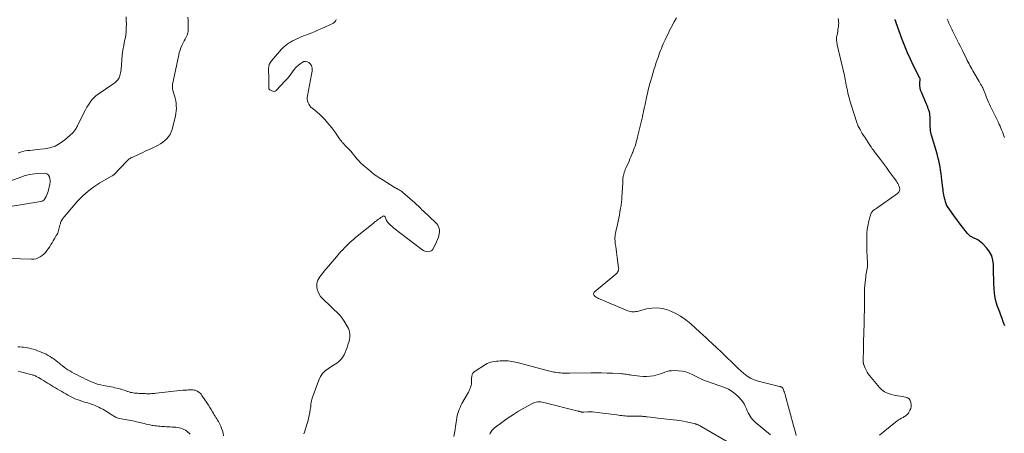
# Model space of a CAD drawing. Units: feet. Extents: x 2015000 to 2020038, y 570000 to 575000.
# Drawn here: x 2016711 to 2017075, y 571020 to 571173 of the extents above; entities that cross this region are included whole.
import ezdxf

# ---------------------------------------------------------------- set-up
doc = ezdxf.new("R2010")
doc.units = ezdxf.units.FT
doc.header["$LTSCALE"] = 100
doc.header["$MEASUREMENT"] = 0
doc.layers.add('CONTOUR INDEX', color=32, linetype='Continuous', lineweight=25)
doc.layers.add('CONTOUR INTERMEDIATE', color=40, linetype='Continuous', lineweight=15)

msp = doc.modelspace()

# ---------------------------------------------------------------- linework, layer by layer
at = {"layer": 'CONTOUR INDEX', "elevation": 760, "flags": 128}
msp.add_lwpolyline([(2017074.75, 571059.88), (2017074.19, 571061.43), (2017073.77, 571062.61), (2017073.34, 571063.8), (2017072.9, 571064.98), (2017072.46, 571066.16), (2017072.14, 571067.01), (2017071.61, 571068.64), (2017071.2, 571070.28), (2017070.96, 571071.96), (2017070.82, 571073.66), (2017070.76, 571075.54), (2017070.72, 571077.29), (2017070.67, 571079.05), (2017070.64, 571080.8), (2017070.61, 571082.55), (2017070.39, 571084.22), (2017069.95, 571085.81), (2017069.17, 571087.25), (2017068.16, 571088.61), (2017066.72, 571090.14), (2017066.12, 571090.71), (2017065.49, 571091.22), (2017064.8, 571091.65), (2017064.07, 571092.03), (2017063.16, 571092.44), (2017062.86, 571092.58), (2017062.57, 571092.74), (2017062.29, 571092.9), (2017062.02, 571093.08), (2017061.76, 571093.28), (2017061.51, 571093.49), (2017061.28, 571093.72), (2017061.07, 571093.97), (2017059.67, 571095.71), (2017058.78, 571096.84), (2017057.9, 571097.99), (2017057.05, 571099.15), (2017056.21, 571100.32), (2017053.41, 571104.34), (2017053.31, 571104.5), (2017053.22, 571104.67), (2017053.16, 571104.85), (2017053.1, 571105.04), (2017053.04, 571105.26), (2017053.03, 571105.34), (2017053.01, 571105.41), (2017052.99, 571105.49), (2017052.98, 571105.56), (2017052.96, 571105.64), (2017052.95, 571105.72), (2017052.93, 571105.79), (2017052.91, 571105.86), (2017052.76, 571106.34), (2017052.67, 571106.65), (2017052.58, 571106.96), (2017052.51, 571107.28), (2017052.44, 571107.6), (2017052.31, 571108.27), (2017052.19, 571108.93), (2017052.08, 571109.59), (2017051.99, 571110.25), (2017051.9, 571110.91), (2017051.6, 571113.7), (2017051.46, 571114.92), (2017051.3, 571116.14), (2017051.12, 571117.36), (2017050.92, 571118.58), (2017050.69, 571119.79), (2017050.43, 571121), (2017050.13, 571122.19), (2017049.8, 571123.38), (2017047.76, 571130.33), (2017047.68, 571130.59), (2017047.61, 571130.85), (2017047.54, 571131.11), (2017047.48, 571131.36), (2017047.46, 571131.43), (2017047.41, 571131.66), (2017047.38, 571131.89), (2017047.35, 571132.11), (2017047.34, 571132.34), (2017047.33, 571132.54), (2017047.32, 571132.86), (2017047.31, 571133.19), (2017047.3, 571133.52), (2017047.29, 571133.85), (2017047.23, 571137.12), (2017047.18, 571137.73), (2017047.1, 571138.34), (2017046.96, 571138.94), (2017046.77, 571139.53), (2017046.55, 571140.11), (2017046.33, 571140.69), (2017046.1, 571141.26), (2017045.86, 571141.84), (2017044.01, 571146.22), (2017043.74, 571147), (2017043.55, 571147.79), (2017043.46, 571148.6), (2017043.45, 571149.42), (2017043.53, 571150.97), (2017043.53, 571151.03), (2017043.53, 571151.08), (2017043.53, 571151.14), (2017043.53, 571151.19), (2017043.52, 571151.25), (2017043.51, 571151.3), (2017043.49, 571151.35), (2017043.47, 571151.4), (2017041.1, 571155.98), (2017039.94, 571158.35), (2017038.85, 571160.74), (2017037.85, 571163.17), (2017036.93, 571165.64), (2017034.74, 571171.87), (2017034.72, 571171.95), (2017034.69, 571172.02), (2017034.67, 571172.1), (2017034.64, 571172.17), (2017034.61, 571172.25), (2017034.59, 571172.32), (2017034.56, 571172.4), (2017034.53, 571172.47), (2017034.49, 571172.56), (2017034.44, 571172.68), (2017034.4, 571172.8), (2017034.35, 571172.92), (2017034.31, 571173.04)], dxfattribs=at)
at = {"layer": 'CONTOUR INTERMEDIATE', "flags": 128}
for points, elevation in [([(2016703.63, 571084.86), (2016715.79, 571084.51), (2016716.63, 571084.56), (2016717.45, 571084.71), (2016718.23, 571084.99), (2016718.98, 571085.36), (2016719.68, 571085.85), (2016720.33, 571086.39), (2016720.91, 571087.01), (2016721.43, 571087.68), (2016722.01, 571088.51), (2016722.48, 571089.21), (2016722.94, 571089.91), (2016723.38, 571090.62), (2016723.82, 571091.34), (2016724.14, 571091.89), (2016724.4, 571092.34), (2016724.67, 571092.79), (2016724.93, 571093.24), (2016725.19, 571093.7), (2016725.2, 571093.72), (2016725.43, 571094.17), (2016725.63, 571094.63), (2016725.78, 571095.11), (2016725.91, 571095.6), (2016726.02, 571096.1), (2016726.14, 571096.59), (2016726.28, 571097.08), (2016726.42, 571097.57), (2016726.52, 571097.89), (2016726.76, 571098.52), (2016727.05, 571099.12), (2016727.42, 571099.68), (2016727.83, 571100.21), (2016732.92, 571106.03), (2016734.75, 571107.92), (2016736.68, 571109.68), (2016738.78, 571111.24), (2016740.99, 571112.68), (2016745.48, 571115.29), (2016745.52, 571115.31), (2016745.56, 571115.34), (2016745.61, 571115.36), (2016745.65, 571115.38), (2016745.7, 571115.4), (2016745.74, 571115.43), (2016745.78, 571115.46), (2016745.83, 571115.48), (2016745.91, 571115.54), (2016745.99, 571115.6), (2016746.07, 571115.67), (2016746.14, 571115.74), (2016746.21, 571115.81), (2016750.76, 571120.61), (2016751.02, 571120.87), (2016751.28, 571121.11), (2016751.56, 571121.33), (2016751.85, 571121.54), (2016752.15, 571121.74), (2016752.46, 571121.92), (2016752.77, 571122.09), (2016753.1, 571122.24), (2016755.22, 571123.21), (2016756.61, 571123.86), (2016757.99, 571124.5), (2016759.37, 571125.16), (2016760.74, 571125.83), (2016762.48, 571126.69), (2016763.36, 571127.18), (2016764.2, 571127.72), (2016764.98, 571128.35), (2016765.72, 571129.03), (2016766.36, 571129.8), (2016766.91, 571130.61), (2016767.32, 571131.51), (2016767.63, 571132.45), (2016768.87, 571137.47), (2016769.05, 571138.39), (2016769.17, 571139.31), (2016769.21, 571140.24), (2016769.19, 571141.18), (2016769.09, 571142.11), (2016768.95, 571143.03), (2016768.75, 571143.95), (2016768.52, 571144.86), (2016767.93, 571146.85), (2016767.86, 571147.11), (2016767.8, 571147.38), (2016767.77, 571147.65), (2016767.74, 571147.93), (2016767.74, 571148.2), (2016767.75, 571148.48), (2016767.78, 571148.75), (2016767.83, 571149.02), (2016770.07, 571159.99), (2016770.29, 571160.88), (2016770.55, 571161.76), (2016770.87, 571162.62), (2016771.23, 571163.46), (2016771.33, 571163.68), (2016771.68, 571164.4), (2016772.04, 571165.12), (2016772.41, 571165.83), (2016772.8, 571166.53), (2016773.13, 571167.25), (2016773.39, 571167.99), (2016773.53, 571168.75), (2016773.6, 571169.54), (2016773.6, 571170.35), (2016773.58, 571171.55), (2016773.51, 571172.75), (2016773.38, 571173.94)], 744), ([(2016750.68, 571174.07), (2016750.72, 571172.69), (2016750.76, 571171.32), (2016750.75, 571169.96), (2016750.68, 571168.59), (2016750.51, 571167.24), (2016750.27, 571165.89), (2016750.11, 571165.14), (2016749.78, 571163.42), (2016749.5, 571161.69), (2016749.27, 571159.95), (2016749.09, 571158.21), (2016748.79, 571154.64), (2016748.72, 571154.02), (2016748.62, 571153.41), (2016748.49, 571152.81), (2016748.32, 571152.21), (2016748.24, 571151.95), (2016748.07, 571151.5), (2016747.86, 571151.09), (2016747.58, 571150.71), (2016747.26, 571150.36), (2016746.91, 571150.03), (2016746.54, 571149.72), (2016746.16, 571149.43), (2016745.77, 571149.15), (2016740.38, 571145.46), (2016739.53, 571144.81), (2016738.74, 571144.11), (2016738.03, 571143.32), (2016737.37, 571142.48), (2016736.77, 571141.59), (2016736.2, 571140.68), (2016735.68, 571139.74), (2016735.18, 571138.79), (2016732.61, 571133.55), (2016732.54, 571133.4), (2016732.46, 571133.26), (2016732.38, 571133.11), (2016732.3, 571132.97), (2016732.21, 571132.82), (2016732.13, 571132.68), (2016732.04, 571132.54), (2016731.95, 571132.4), (2016731.79, 571132.17), (2016731.61, 571131.92), (2016731.42, 571131.68), (2016731.21, 571131.45), (2016730.99, 571131.24), (2016728.03, 571128.59), (2016726.32, 571127.33), (2016724.49, 571126.31), (2016722.51, 571125.65), (2016720.43, 571125.24), (2016717.87, 571124.98), (2016716.97, 571124.89), (2016716.08, 571124.81), (2016715.18, 571124.72), (2016714.29, 571124.65), (2016713.41, 571124.52), (2016712.54, 571124.34), (2016711.7, 571124.05), (2016710.88, 571123.7)], 744), ([(2016816.28, 571019.96), (2016816.5, 571020.62), (2016817.39, 571023.49), (2016817.7, 571024.56), (2016817.98, 571025.65), (2016818.21, 571026.74), (2016818.42, 571027.85), (2016818.61, 571029.02), (2016818.68, 571029.54), (2016818.75, 571030.07), (2016818.81, 571030.59), (2016818.86, 571031.11), (2016818.92, 571031.63), (2016819.01, 571032.15), (2016819.14, 571032.65), (2016819.3, 571033.15), (2016821.74, 571039.89), (2016822.37, 571041.18), (2016823.14, 571042.35), (2016824.14, 571043.33), (2016825.29, 571044.2), (2016826.58, 571044.97), (2016827.2, 571045.35), (2016827.81, 571045.75), (2016828.41, 571046.17), (2016829, 571046.6), (2016829.54, 571047.08), (2016830.04, 571047.59), (2016830.46, 571048.17), (2016830.84, 571048.79), (2016831.06, 571049.23), (2016831.48, 571050.11), (2016831.87, 571051), (2016832.2, 571051.91), (2016832.49, 571052.84), (2016832.89, 571054.24), (2016833.04, 571054.9), (2016833.15, 571055.58), (2016833.18, 571056.26), (2016833.16, 571056.94), (2016833.05, 571057.62), (2016832.89, 571058.27), (2016832.65, 571058.9), (2016832.34, 571059.51), (2016831.07, 571061.68), (2016830.59, 571062.42), (2016830.07, 571063.14), (2016829.5, 571063.81), (2016828.88, 571064.45), (2016828.24, 571065.07), (2016827.59, 571065.69), (2016826.95, 571066.31), (2016826.31, 571066.93), (2016823.08, 571070.03), (2016822.43, 571070.79), (2016821.88, 571071.6), (2016821.48, 571072.5), (2016821.19, 571073.45), (2016821.07, 571074.07), (2016821, 571074.75), (2016821.02, 571075.43), (2016821.17, 571076.09), (2016821.41, 571076.73), (2016821.74, 571077.35), (2016822.1, 571077.96), (2016822.51, 571078.54), (2016822.94, 571079.1), (2016824.27, 571080.7), (2016825.39, 571082.04), (2016826.53, 571083.38), (2016827.67, 571084.7), (2016828.82, 571086.03), (2016829.93, 571087.3), (2016830.56, 571088.01), (2016831.2, 571088.7), (2016831.86, 571089.38), (2016832.53, 571090.04), (2016833.21, 571090.69), (2016833.9, 571091.33), (2016834.62, 571091.95), (2016835.34, 571092.55), (2016841.75, 571097.73), (2016842.16, 571098.06), (2016842.56, 571098.38), (2016842.97, 571098.69), (2016843.38, 571099.01), (2016843.8, 571099.31), (2016844.22, 571099.61), (2016844.65, 571099.9), (2016845.09, 571100.18), (2016845.47, 571100.42), (2016845.72, 571100.48), (2016845.95, 571100.46), (2016846.12, 571100.32), (2016846.27, 571100.11), (2016846.27, 571100.09), (2016846.38, 571099.76), (2016846.49, 571099.43), (2016846.62, 571099.11), (2016846.76, 571098.79), (2016846.93, 571098.49), (2016847.11, 571098.21), (2016847.33, 571097.94), (2016847.56, 571097.69), (2016847.84, 571097.43), (2016848.24, 571097.06), (2016848.64, 571096.71), (2016849.05, 571096.36), (2016849.47, 571096.03), (2016859.8, 571088.06), (2016860.31, 571087.74), (2016860.86, 571087.49), (2016861.44, 571087.34), (2016862.05, 571087.27), (2016862.62, 571087.36), (2016863.13, 571087.55), (2016863.55, 571087.9), (2016863.91, 571088.35), (2016864.35, 571089.16), (2016864.79, 571090.01), (2016865.19, 571090.88), (2016865.54, 571091.77), (2016865.86, 571092.68), (2016866.03, 571093.23), (2016866.17, 571093.88), (2016866.25, 571094.53), (2016866.21, 571095.18), (2016866.11, 571095.84), (2016865.89, 571096.47), (2016865.61, 571097.06), (2016865.23, 571097.59), (2016864.79, 571098.09), (2016860.27, 571102.36), (2016859.79, 571102.81), (2016859.32, 571103.27), (2016858.85, 571103.72), (2016858.38, 571104.18), (2016857.91, 571104.64), (2016857.44, 571105.09), (2016856.95, 571105.53), (2016856.46, 571105.96), (2016852.58, 571109.28), (2016852.31, 571109.5), (2016852.02, 571109.72), (2016851.73, 571109.92), (2016851.43, 571110.11), (2016851.09, 571110.3), (2016850.95, 571110.39), (2016850.81, 571110.46), (2016850.66, 571110.54), (2016850.52, 571110.61), (2016850.37, 571110.69), (2016850.23, 571110.77), (2016850.09, 571110.85), (2016849.95, 571110.93), (2016845.13, 571113.9), (2016844.48, 571114.31), (2016843.84, 571114.73), (2016843.21, 571115.16), (2016842.58, 571115.6), (2016841.97, 571116.06), (2016841.36, 571116.53), (2016840.77, 571117.01), (2016840.18, 571117.5), (2016838.14, 571119.27), (2016837.29, 571120.04), (2016836.48, 571120.85), (2016835.71, 571121.71), (2016834.98, 571122.6), (2016834.43, 571123.31), (2016833.99, 571123.86), (2016833.54, 571124.39), (2016833.07, 571124.91), (2016832.58, 571125.42), (2016832.38, 571125.61), (2016831.98, 571126.01), (2016831.59, 571126.41), (2016831.19, 571126.82), (2016830.8, 571127.22), (2016830.42, 571127.64), (2016830.06, 571128.07), (2016829.72, 571128.53), (2016829.41, 571128.99), (2016828.7, 571130.09), (2016828.02, 571131.09), (2016827.31, 571132.08), (2016826.56, 571133.03), (2016825.77, 571133.96), (2016823.8, 571136.19), (2016822.96, 571137.09), (2016822.09, 571137.96), (2016821.18, 571138.78), (2016820.23, 571139.57), (2016819.34, 571140.27), (2016818.86, 571140.72), (2016818.43, 571141.2), (2016818.09, 571141.75), (2016817.79, 571142.33), (2016817.61, 571142.95), (2016817.49, 571143.58), (2016817.48, 571144.22), (2016817.55, 571144.87), (2016819.1, 571152.8), (2016819.19, 571153.36), (2016819.25, 571153.92), (2016819.27, 571154.49), (2016819.26, 571155.05), (2016819.17, 571155.59), (2016818.99, 571156.08), (2016818.69, 571156.51), (2016818.32, 571156.9), (2016818.02, 571157.14), (2016817.42, 571157.44), (2016816.82, 571157.58), (2016816.21, 571157.48), (2016815.6, 571157.21), (2016814.91, 571156.72), (2016814.09, 571156.06), (2016813.33, 571155.35), (2016812.65, 571154.55), (2016812.03, 571153.7), (2016811.43, 571152.83), (2016810.79, 571151.98), (2016810.11, 571151.17), (2016809.39, 571150.39), (2016805.97, 571146.89), (2016805.59, 571146.64), (2016805.21, 571146.51), (2016804.8, 571146.54), (2016804.38, 571146.68), (2016803.66, 571147.1), (2016803.58, 571147.15), (2016803.52, 571147.21), (2016803.46, 571147.28), (2016803.41, 571147.35), (2016803.37, 571147.43), (2016803.34, 571147.51), (2016803.32, 571147.6), (2016803.32, 571147.69), (2016803.27, 571151.73), (2016803.26, 571152.53), (2016803.25, 571153.33), (2016803.24, 571154.13), (2016803.23, 571154.93), (2016803.31, 571155.7), (2016803.49, 571156.43), (2016803.83, 571157.1), (2016804.26, 571157.74), (2016808.02, 571162.04), (2016808.61, 571162.66), (2016809.23, 571163.25), (2016809.9, 571163.78), (2016810.6, 571164.28), (2016811.34, 571164.73), (2016812.08, 571165.16), (2016812.85, 571165.55), (2016813.62, 571165.93), (2016813.67, 571165.95), (2016814.48, 571166.31), (2016815.29, 571166.65), (2016816.12, 571166.98), (2016816.94, 571167.3), (2016817.85, 571167.64), (2016819.13, 571168.13), (2016820.4, 571168.64), (2016821.66, 571169.19), (2016822.91, 571169.75), (2016827.15, 571171.75), (2016827.44, 571171.93), (2016827.69, 571172.14), (2016827.88, 571172.4), (2016828.04, 571172.69), (2016828.16, 571173.02)], 748), ([(2016997.87, 571019.39), (2016997.4, 571020.99), (2016996.96, 571022.59), (2016993.78, 571034.44), (2016993.65, 571034.91), (2016993.5, 571035.37), (2016993.33, 571035.83), (2016993.16, 571036.28), (2016992.92, 571036.84), (2016992.83, 571036.99), (2016992.73, 571037.12), (2016992.59, 571037.21), (2016992.43, 571037.29), (2016992.26, 571037.34), (2016992.08, 571037.39), (2016991.9, 571037.44), (2016991.73, 571037.49), (2016983.77, 571039.48), (2016982.34, 571039.95), (2016980.99, 571040.55), (2016979.73, 571041.34), (2016978.54, 571042.26), (2016977.41, 571043.28), (2016976.3, 571044.32), (2016975.2, 571045.38), (2016974.12, 571046.45), (2016973.79, 571046.79), (2016972.54, 571048.02), (2016971.28, 571049.25), (2016970, 571050.46), (2016968.71, 571051.66), (2016966.76, 571053.46), (2016965.63, 571054.5), (2016964.5, 571055.54), (2016963.37, 571056.58), (2016962.25, 571057.62), (2016958.92, 571060.7), (2016957.11, 571062.18), (2016955.2, 571063.51), (2016953.14, 571064.61), (2016950.99, 571065.55), (2016950.34, 571065.79), (2016948.43, 571066.29), (2016946.51, 571066.56), (2016944.58, 571066.47), (2016942.63, 571066.14), (2016939.72, 571065.36), (2016939.22, 571065.24), (2016938.72, 571065.15), (2016938.2, 571065.1), (2016937.69, 571065.08), (2016937.18, 571065.11), (2016936.68, 571065.18), (2016936.19, 571065.31), (2016935.7, 571065.48), (2016924.95, 571070.04), (2016924.52, 571070.25), (2016924.11, 571070.48), (2016923.72, 571070.75), (2016923.34, 571071.05), (2016923.15, 571071.37), (2016923.07, 571071.69), (2016923.16, 571072), (2016923.36, 571072.31), (2016931.33, 571079), (2016931.57, 571079.23), (2016931.8, 571079.48), (2016931.98, 571079.76), (2016932.14, 571080.06), (2016932.26, 571080.38), (2016932.34, 571080.7), (2016932.36, 571081.03), (2016932.34, 571081.36), (2016931.83, 571085.1), (2016931.69, 571086.13), (2016931.54, 571087.17), (2016931.4, 571088.2), (2016931.25, 571089.23), (2016931.12, 571090.16), (2016931.05, 571090.73), (2016931, 571091.3), (2016930.98, 571091.88), (2016930.98, 571092.45), (2016931.02, 571093.03), (2016931.07, 571093.6), (2016931.17, 571094.17), (2016931.28, 571094.73), (2016931.9, 571097.37), (2016932.15, 571098.52), (2016932.4, 571099.68), (2016932.62, 571100.84), (2016932.83, 571102), (2016933.06, 571103.32), (2016933.14, 571103.82), (2016933.22, 571104.32), (2016933.29, 571104.82), (2016933.35, 571105.33), (2016933.41, 571105.83), (2016933.46, 571106.34), (2016933.5, 571106.84), (2016933.53, 571107.35), (2016933.83, 571112.87), (2016933.85, 571113.2), (2016933.87, 571113.52), (2016933.89, 571113.84), (2016933.91, 571114.17), (2016933.94, 571114.49), (2016933.99, 571114.81), (2016934.05, 571115.13), (2016934.12, 571115.44), (2016934.26, 571115.95), (2016934.42, 571116.51), (2016934.6, 571117.07), (2016934.81, 571117.62), (2016935.03, 571118.16), (2016936.17, 571120.77), (2016936.51, 571121.56), (2016936.84, 571122.35), (2016937.18, 571123.14), (2016937.5, 571123.94), (2016937.54, 571124.03), (2016937.84, 571124.78), (2016938.12, 571125.54), (2016938.38, 571126.31), (2016938.63, 571127.08), (2016938.86, 571127.86), (2016939.08, 571128.64), (2016939.29, 571129.42), (2016939.48, 571130.21), (2016940.88, 571136.17), (2016941.09, 571137.08), (2016941.3, 571137.99), (2016941.49, 571138.9), (2016941.69, 571139.81), (2016941.87, 571140.73), (2016942.07, 571141.64), (2016942.26, 571142.55), (2016942.45, 571143.46), (2016942.65, 571144.36), (2016942.95, 571145.72), (2016943.28, 571147.08), (2016943.62, 571148.43), (2016943.99, 571149.77), (2016944.56, 571151.79), (2016944.95, 571153.15), (2016945.36, 571154.51), (2016945.79, 571155.86), (2016946.23, 571157.21), (2016946.57, 571158.21), (2016946.86, 571159.06), (2016947.16, 571159.9), (2016947.47, 571160.73), (2016947.78, 571161.57), (2016948.11, 571162.39), (2016948.45, 571163.22), (2016948.81, 571164.03), (2016949.17, 571164.85), (2016949.49, 571165.53), (2016950.03, 571166.67), (2016950.58, 571167.81), (2016951.15, 571168.94), (2016951.73, 571170.07), (2016952.87, 571172.24), (2016953.67, 571173.73)], 752), ([(2017028.5, 571019.48), (2017034.48, 571024.35), (2017035.01, 571024.75), (2017035.56, 571025.14), (2017036.12, 571025.49), (2017036.7, 571025.82), (2017037.23, 571026.1), (2017037.56, 571026.28), (2017037.87, 571026.47), (2017038.18, 571026.68), (2017038.47, 571026.9), (2017038.75, 571027.14), (2017039, 571027.4), (2017039.22, 571027.69), (2017039.41, 571028), (2017039.79, 571028.72), (2017040.07, 571029.41), (2017040.24, 571030.12), (2017040.25, 571030.86), (2017040.17, 571031.6), (2017040.15, 571031.67), (2017039.86, 571032.34), (2017039.45, 571032.89), (2017038.88, 571033.27), (2017038.19, 571033.53), (2017037.48, 571033.66), (2017036.32, 571033.88), (2017035.17, 571034.1), (2017034.02, 571034.33), (2017032.88, 571034.58), (2017032.67, 571034.62), (2017031.5, 571035.01), (2017030.4, 571035.53), (2017029.43, 571036.26), (2017028.55, 571037.13), (2017024.88, 571041.53), (2017024.4, 571042.18), (2017023.96, 571042.84), (2017023.59, 571043.55), (2017023.26, 571044.28), (2017022.77, 571045.55), (2017022.73, 571045.67), (2017022.69, 571045.79), (2017022.65, 571045.92), (2017022.62, 571046.04), (2017022.6, 571046.17), (2017022.59, 571046.29), (2017022.58, 571046.42), (2017022.58, 571046.55), (2017022.65, 571051.72), (2017022.66, 571052.59), (2017022.68, 571053.45), (2017022.69, 571054.31), (2017022.72, 571055.17), (2017022.74, 571056.03), (2017022.77, 571056.9), (2017022.79, 571057.76), (2017022.83, 571058.62), (2017022.83, 571058.69), (2017022.86, 571059.58), (2017022.89, 571060.48), (2017022.91, 571061.37), (2017022.93, 571062.27), (2017023.02, 571066.74), (2017023.03, 571067.76), (2017023.03, 571068.78), (2017023.01, 571069.8), (2017022.98, 571070.81), (2017022.97, 571071.83), (2017022.98, 571072.85), (2017023.04, 571073.87), (2017023.14, 571074.88), (2017023.49, 571077.97), (2017023.58, 571078.6), (2017023.67, 571079.23), (2017023.79, 571079.85), (2017023.93, 571080.48), (2017024.04, 571081.1), (2017024.12, 571081.72), (2017024.15, 571082.35), (2017024.14, 571082.98), (2017023.99, 571085.8), (2017023.93, 571087.24), (2017023.88, 571088.68), (2017023.86, 571090.11), (2017023.85, 571091.55), (2017023.86, 571092.53), (2017023.89, 571093.48), (2017023.94, 571094.43), (2017024.04, 571095.37), (2017024.17, 571096.32), (2017024.33, 571097.26), (2017024.53, 571098.19), (2017024.78, 571099.1), (2017025.05, 571100.02), (2017025.54, 571101.5), (2017025.66, 571101.78), (2017025.8, 571102.03), (2017025.99, 571102.25), (2017026.21, 571102.46), (2017026.46, 571102.64), (2017026.7, 571102.82), (2017026.95, 571103), (2017027.2, 571103.18), (2017035.22, 571108.82), (2017035.67, 571109.3), (2017035.96, 571109.84), (2017036.01, 571110.44), (2017035.91, 571111.1), (2017035.72, 571111.59), (2017035.53, 571112.04), (2017035.31, 571112.48), (2017035.06, 571112.9), (2017034.79, 571113.31), (2017033.24, 571115.48), (2017032.17, 571116.97), (2017031.09, 571118.44), (2017030, 571119.9), (2017028.89, 571121.36), (2017026.75, 571124.13), (2017026.3, 571124.73), (2017025.86, 571125.34), (2017025.44, 571125.96), (2017025.02, 571126.58), (2017023.1, 571129.54), (2017022.64, 571130.26), (2017022.2, 571130.99), (2017021.78, 571131.73), (2017021.37, 571132.48), (2017020.74, 571133.67), (2017020.66, 571133.83), (2017020.58, 571134), (2017020.5, 571134.16), (2017020.43, 571134.33), (2017020.37, 571134.5), (2017020.3, 571134.67), (2017020.24, 571134.84), (2017020.18, 571135.01), (2017018.1, 571141.5), (2017017.77, 571142.6), (2017017.46, 571143.7), (2017017.17, 571144.81), (2017016.91, 571145.93), (2017016.73, 571146.76), (2017016.58, 571147.47), (2017016.44, 571148.17), (2017016.3, 571148.87), (2017016.17, 571149.58), (2017016.04, 571150.28), (2017015.9, 571150.98), (2017015.75, 571151.68), (2017015.59, 571152.38), (2017012.99, 571163.64), (2017012.91, 571164.04), (2017012.83, 571164.45), (2017012.77, 571164.85), (2017012.72, 571165.26), (2017012.7, 571165.67), (2017012.7, 571166.08), (2017012.74, 571166.48), (2017012.8, 571166.89), (2017012.89, 571167.38), (2017013.02, 571168.03), (2017013.14, 571168.68), (2017013.25, 571169.33), (2017013.37, 571169.98), (2017013.42, 571170.31), (2017013.49, 571170.94), (2017013.52, 571171.57), (2017013.49, 571172.19), (2017013.41, 571172.82), (2017013.29, 571173.44)], 756), ([(2017074.61, 571129.43), (2017074.37, 571130.14), (2017074.13, 571130.84), (2017073.88, 571131.54), (2017073.62, 571132.24), (2017073.35, 571132.94), (2017073.07, 571133.62), (2017072.76, 571134.3), (2017072.44, 571134.97), (2017069.47, 571140.92), (2017069.08, 571141.74), (2017068.71, 571142.56), (2017068.36, 571143.4), (2017068.03, 571144.24), (2017067.63, 571145.32), (2017067.52, 571145.63), (2017067.4, 571145.95), (2017067.29, 571146.26), (2017067.17, 571146.58), (2017067.05, 571146.89), (2017066.92, 571147.2), (2017066.78, 571147.51), (2017066.63, 571147.81), (2017066.41, 571148.22), (2017066.14, 571148.71), (2017065.87, 571149.21), (2017065.59, 571149.7), (2017065.3, 571150.19), (2017063.33, 571153.53), (2017062.96, 571154.15), (2017062.61, 571154.78), (2017062.26, 571155.41), (2017061.91, 571156.04), (2017061.58, 571156.68), (2017061.25, 571157.32), (2017060.92, 571157.97), (2017060.6, 571158.62), (2017059.82, 571160.21), (2017059.12, 571161.62), (2017058.42, 571163.04), (2017057.72, 571164.45), (2017057.02, 571165.86), (2017056.35, 571167.18), (2017055.98, 571167.92), (2017055.61, 571168.68), (2017055.24, 571169.43), (2017054.88, 571170.18), (2017054.53, 571170.94), (2017054.17, 571171.7), (2017053.83, 571172.46), (2017053.49, 571173.23)], 764), ([(2016706.74, 571112.95), (2016711.86, 571114.87), (2016713.49, 571115.39), (2016715.14, 571115.8), (2016716.83, 571116.06), (2016718.53, 571116.21), (2016720.55, 571116.29), (2016721.17, 571116.19), (2016721.7, 571115.96), (2016722.1, 571115.54), (2016722.41, 571115), (2016722.57, 571114.32), (2016722.66, 571113.63), (2016722.63, 571112.95), (2016722.52, 571112.26), (2016721.87, 571109.47), (2016721.69, 571108.85), (2016721.47, 571108.25), (2016721.19, 571107.67), (2016720.87, 571107.11), (2016720.68, 571106.8), (2016720.39, 571106.46), (2016720.07, 571106.18), (2016719.68, 571105.99), (2016719.25, 571105.86), (2016706.42, 571103.79)], 744), ([(2016786.62, 571019.28), (2016786.44, 571020.2), (2016786.21, 571021.11), (2016785.9, 571021.99), (2016785.55, 571022.86), (2016785.22, 571023.56), (2016784.97, 571024.07), (2016784.7, 571024.57), (2016784.42, 571025.07), (2016784.11, 571025.55), (2016783.81, 571026.04), (2016783.5, 571026.52), (2016783.21, 571027.01), (2016782.92, 571027.51), (2016782.54, 571028.16), (2016782.06, 571028.98), (2016781.57, 571029.79), (2016781.07, 571030.59), (2016780.55, 571031.38), (2016778.66, 571034.2), (2016778.34, 571034.62), (2016777.98, 571035.01), (2016777.58, 571035.34), (2016777.14, 571035.64), (2016776.97, 571035.74), (2016776.58, 571035.93), (2016776.19, 571036.08), (2016775.77, 571036.17), (2016775.34, 571036.22), (2016774.9, 571036.24), (2016774.47, 571036.24), (2016774.03, 571036.24), (2016773.59, 571036.23), (2016773.52, 571036.22), (2016773.04, 571036.2), (2016772.57, 571036.17), (2016772.09, 571036.12), (2016771.62, 571036.08), (2016761.75, 571034.98), (2016761.24, 571034.92), (2016760.73, 571034.88), (2016760.21, 571034.85), (2016759.7, 571034.83), (2016759.19, 571034.82), (2016758.68, 571034.82), (2016758.16, 571034.83), (2016757.65, 571034.85), (2016757.59, 571034.85), (2016757.04, 571034.87), (2016756.5, 571034.9), (2016755.95, 571034.92), (2016755.41, 571034.95), (2016755.34, 571034.95), (2016754.83, 571034.98), (2016754.32, 571035.02), (2016753.81, 571035.07), (2016753.3, 571035.14), (2016752.79, 571035.23), (2016752.29, 571035.34), (2016751.8, 571035.48), (2016751.31, 571035.64), (2016751.15, 571035.7), (2016750.59, 571035.9), (2016750.02, 571036.1), (2016749.45, 571036.28), (2016748.88, 571036.46), (2016748.65, 571036.52), (2016747.96, 571036.72), (2016747.27, 571036.9), (2016746.57, 571037.06), (2016745.86, 571037.2), (2016742.23, 571037.9), (2016741.38, 571038.09), (2016740.54, 571038.29), (2016739.72, 571038.54), (2016738.9, 571038.81), (2016738.09, 571039.12), (2016737.29, 571039.45), (2016736.5, 571039.8), (2016735.72, 571040.18), (2016735.63, 571040.23), (2016734.81, 571040.64), (2016733.99, 571041.06), (2016733.17, 571041.48), (2016732.35, 571041.89), (2016732.24, 571041.94), (2016731.47, 571042.35), (2016730.7, 571042.78), (2016729.95, 571043.23), (2016729.2, 571043.69), (2016728.48, 571044.18), (2016727.76, 571044.69), (2016727.07, 571045.23), (2016726.39, 571045.78), (2016726.18, 571045.96), (2016725.5, 571046.51), (2016724.8, 571047.06), (2016724.09, 571047.57), (2016723.37, 571048.08), (2016723.31, 571048.11), (2016722.6, 571048.57), (2016721.87, 571049), (2016721.12, 571049.4), (2016720.36, 571049.77), (2016719.58, 571050.11), (2016718.79, 571050.43), (2016718, 571050.72), (2016717.2, 571051), (2016716.42, 571051.25), (2016715.73, 571051.45), (2016715.02, 571051.63), (2016714.32, 571051.78), (2016713.6, 571051.89), (2016713.55, 571051.9), (2016712.85, 571051.98), (2016712.16, 571052.06), (2016711.46, 571052.11), (2016710.76, 571052.15)], 744), ([(2016871.6, 571019.01), (2016871.83, 571020.3), (2016872.04, 571021.59), (2016872.22, 571022.88), (2016872.39, 571024.18), (2016872.51, 571025.19), (2016872.63, 571025.98), (2016872.78, 571026.76), (2016872.99, 571027.53), (2016873.23, 571028.29), (2016873.52, 571029.03), (2016873.84, 571029.77), (2016874.19, 571030.49), (2016874.56, 571031.19), (2016876.91, 571035.39), (2016877.15, 571035.85), (2016877.37, 571036.31), (2016877.57, 571036.79), (2016877.75, 571037.27), (2016877.87, 571037.61), (2016877.96, 571037.93), (2016878.03, 571038.27), (2016878.06, 571038.6), (2016878.07, 571038.94), (2016878.06, 571039.29), (2016878.07, 571039.63), (2016878.08, 571039.98), (2016878.11, 571040.32), (2016878.22, 571041.45), (2016878.27, 571041.71), (2016878.34, 571041.96), (2016878.46, 571042.2), (2016878.6, 571042.43), (2016878.77, 571042.63), (2016878.95, 571042.82), (2016879.16, 571042.99), (2016879.37, 571043.15), (2016883.23, 571045.59), (2016883.85, 571045.93), (2016884.49, 571046.22), (2016885.15, 571046.44), (2016885.84, 571046.61), (2016886.54, 571046.72), (2016887.25, 571046.82), (2016887.95, 571046.88), (2016888.66, 571046.93), (2016889.56, 571046.98), (2016890.25, 571046.99), (2016890.93, 571046.98), (2016891.6, 571046.93), (2016892.28, 571046.86), (2016892.96, 571046.75), (2016893.63, 571046.63), (2016894.29, 571046.49), (2016894.96, 571046.33), (2016906.46, 571043.3), (2016906.95, 571043.18), (2016907.44, 571043.06), (2016907.93, 571042.95), (2016908.43, 571042.85), (2016908.95, 571042.75), (2016909.6, 571042.64), (2016910.25, 571042.54), (2016910.91, 571042.49), (2016911.57, 571042.45), (2016912.23, 571042.43), (2016912.89, 571042.42), (2016913.55, 571042.42), (2016914.21, 571042.42), (2016922.05, 571042.52), (2016924.06, 571042.53), (2016926.06, 571042.51), (2016928.05, 571042.46), (2016930.05, 571042.38), (2016933.01, 571042.24), (2016933.53, 571042.2), (2016934.05, 571042.16), (2016934.57, 571042.09), (2016935.08, 571042.01), (2016935.6, 571041.93), (2016936.11, 571041.85), (2016936.63, 571041.77), (2016937.14, 571041.69), (2016940.13, 571041.26), (2016941.42, 571041.15), (2016942.7, 571041.14), (2016943.97, 571041.26), (2016945.24, 571041.49), (2016946.08, 571041.68), (2016946.92, 571041.9), (2016947.75, 571042.15), (2016948.57, 571042.44), (2016949.39, 571042.76), (2016950.2, 571043.04), (2016951.03, 571043.25), (2016951.88, 571043.34), (2016952.74, 571043.36), (2016954.48, 571043.27), (2016955.79, 571043.12), (2016957.08, 571042.86), (2016958.31, 571042.43), (2016959.52, 571041.89), (2016961.41, 571040.9), (2016961.65, 571040.77), (2016961.89, 571040.65), (2016962.14, 571040.53), (2016962.38, 571040.41), (2016962.63, 571040.3), (2016962.88, 571040.19), (2016963.14, 571040.09), (2016963.39, 571039.99), (2016971.4, 571037.15), (2016972.87, 571036.49), (2016974.25, 571035.7), (2016975.49, 571034.72), (2016976.64, 571033.59), (2016977.62, 571032.47), (2016978.17, 571031.78), (2016978.65, 571031.05), (2016979.06, 571030.28), (2016979.41, 571029.47), (2016979.5, 571029.21), (2016979.78, 571028.52), (2016980.09, 571027.83), (2016980.44, 571027.17), (2016980.81, 571026.52), (2016981.23, 571025.91), (2016981.69, 571025.32), (2016982.2, 571024.79), (2016982.75, 571024.28), (2016988.32, 571019.63)], 752), ([(2016710.85, 571043.14), (2016711.68, 571042.94), (2016715.97, 571041.82), (2016716.28, 571041.73), (2016716.59, 571041.63), (2016716.9, 571041.51), (2016717.2, 571041.39), (2016717.5, 571041.25), (2016717.79, 571041.1), (2016718.08, 571040.95), (2016718.36, 571040.79), (2016719.36, 571040.19), (2016720.14, 571039.72), (2016720.92, 571039.25), (2016721.69, 571038.78), (2016722.47, 571038.31), (2016723.2, 571037.86), (2016723.94, 571037.4), (2016724.68, 571036.95), (2016725.42, 571036.51), (2016726.17, 571036.06), (2016726.21, 571036.04), (2016726.94, 571035.61), (2016727.67, 571035.19), (2016728.4, 571034.77), (2016729.13, 571034.35), (2016729.87, 571033.95), (2016730.63, 571033.57), (2016731.39, 571033.21), (2016732.16, 571032.87), (2016732.95, 571032.56), (2016733.74, 571032.27), (2016734.54, 571032), (2016735.35, 571031.76), (2016736.52, 571031.42), (2016737.22, 571031.21), (2016737.91, 571030.98), (2016738.6, 571030.72), (2016739.28, 571030.45), (2016739.95, 571030.16), (2016740.61, 571029.85), (2016741.27, 571029.52), (2016741.91, 571029.17), (2016742.05, 571029.1), (2016742.72, 571028.71), (2016743.39, 571028.32), (2016744.05, 571027.91), (2016744.71, 571027.49), (2016745.34, 571027.07), (2016745.68, 571026.86), (2016746.01, 571026.65), (2016746.35, 571026.44), (2016746.69, 571026.24), (2016747.03, 571026.06), (2016747.39, 571025.9), (2016747.76, 571025.78), (2016748.14, 571025.69), (2016748.89, 571025.53), (2016749.59, 571025.4), (2016750.29, 571025.27), (2016750.99, 571025.15), (2016751.69, 571025.05), (2016752.4, 571024.94), (2016753.1, 571024.81), (2016753.79, 571024.66), (2016754.48, 571024.5), (2016757.31, 571023.78), (2016758.06, 571023.6), (2016758.81, 571023.44), (2016759.56, 571023.28), (2016760.32, 571023.15), (2016760.63, 571023.09), (2016761.24, 571023), (2016761.84, 571022.91), (2016762.45, 571022.85), (2016763.06, 571022.79), (2016763.67, 571022.74), (2016764.28, 571022.7), (2016764.9, 571022.66), (2016765.51, 571022.62), (2016765.64, 571022.61), (2016766.3, 571022.57), (2016766.96, 571022.54), (2016767.62, 571022.51), (2016768.28, 571022.48), (2016768.32, 571022.47), (2016768.96, 571022.43), (2016769.59, 571022.35), (2016770.22, 571022.24), (2016770.85, 571022.1), (2016771.45, 571021.9), (2016772.02, 571021.65), (2016772.55, 571021.32), (2016773.05, 571020.94), (2016774.31, 571019.84)], 744), ([(2016884.81, 571019.94), (2016884.98, 571020.3), (2016885.18, 571020.65), (2016885.39, 571020.99), (2016885.42, 571021.03), (2016885.64, 571021.33), (2016885.88, 571021.61), (2016886.15, 571021.87), (2016886.44, 571022.11), (2016889.79, 571024.58), (2016891.63, 571025.88), (2016893.51, 571027.15), (2016895.43, 571028.34), (2016897.38, 571029.48), (2016900.31, 571031.13), (2016900.83, 571031.38), (2016901.36, 571031.58), (2016901.91, 571031.71), (2016902.48, 571031.79), (2016903.05, 571031.8), (2016903.62, 571031.78), (2016904.19, 571031.71), (2016904.75, 571031.59), (2016917.4, 571028.38), (2016917.61, 571028.33), (2016917.82, 571028.27), (2016918.04, 571028.22), (2016918.25, 571028.16), (2016918.58, 571028.08), (2016918.63, 571028.07), (2016918.68, 571028.06), (2016918.73, 571028.05), (2016918.78, 571028.04), (2016918.83, 571028.03), (2016918.88, 571028.03), (2016918.93, 571028.02), (2016918.98, 571028.02), (2016919.08, 571028.02), (2016919.18, 571028.02), (2016919.28, 571028.03), (2016919.38, 571028.03), (2016919.48, 571028.03), (2016921.01, 571028.09), (2016921.88, 571028.1), (2016922.75, 571028.09), (2016923.61, 571028.02), (2016924.47, 571027.93), (2016931.65, 571027), (2016932.26, 571026.92), (2016932.88, 571026.84), (2016933.49, 571026.77), (2016934.1, 571026.7), (2016934.71, 571026.64), (2016935.33, 571026.59), (2016935.94, 571026.56), (2016936.56, 571026.54), (2016940.35, 571026.49), (2016940.66, 571026.49), (2016940.97, 571026.48), (2016941.28, 571026.46), (2016941.59, 571026.44), (2016941.9, 571026.41), (2016942.21, 571026.38), (2016942.52, 571026.34), (2016942.82, 571026.3), (2016944.05, 571026.14), (2016944.98, 571026.01), (2016945.9, 571025.89), (2016946.83, 571025.79), (2016947.75, 571025.68), (2016953.72, 571025.04), (2016954.93, 571024.89), (2016956.12, 571024.71), (2016957.31, 571024.48), (2016958.49, 571024.21), (2016960.51, 571023.72), (2016960.68, 571023.68), (2016960.85, 571023.63), (2016961.01, 571023.58), (2016961.18, 571023.52), (2016961.34, 571023.45), (2016961.5, 571023.39), (2016961.66, 571023.32), (2016961.82, 571023.25), (2016961.94, 571023.2), (2016962.15, 571023.09), (2016962.36, 571022.99), (2016962.57, 571022.87), (2016962.78, 571022.76), (2016974.25, 571016.12)], 756)]:
    msp.add_lwpolyline(points, dxfattribs=dict(at, elevation=elevation))

doc.saveas('drawing.dxf')
